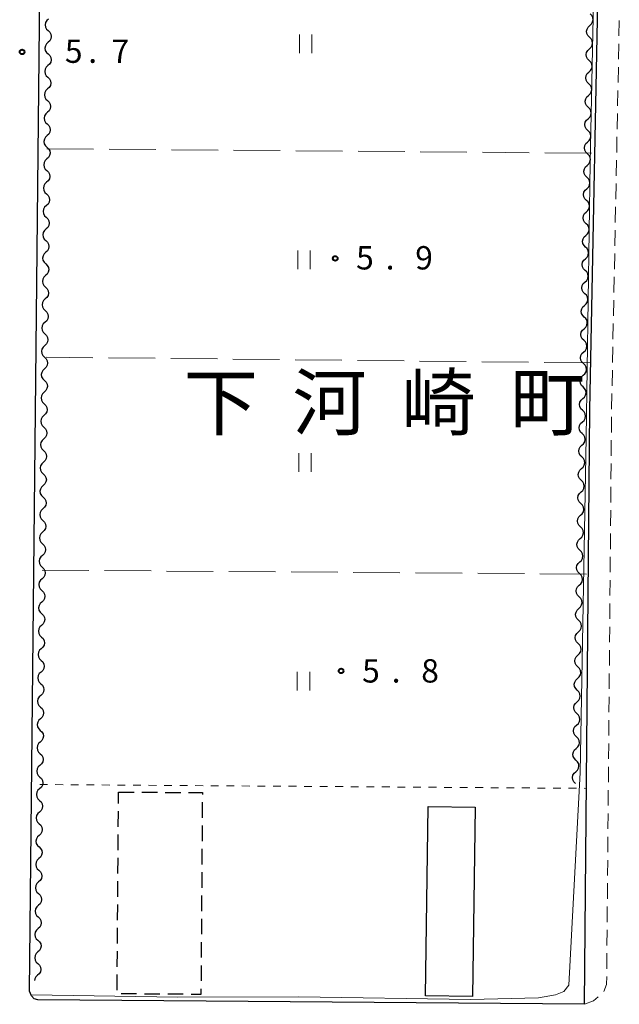
# Model space of a CAD drawing. Units: metres. Extents: x -76000 to -74000, y 34500 to 36000.
# Drawn here: x -74979 to -74883, y 34689 to 34848 of the extents above; entities that cross this region are included whole.
import ezdxf

# ---------------------------------------------------------------- set-up
doc = ezdxf.new("R2010")
doc.units = ezdxf.units.M
for name, color, linetype, lineweight in [('210100_道路縁(街区線)', 7, 'Continuous', 30), ('221300_歩道', 7, 'Continuous', 30), ('300100_普通建物', 7, 'Continuous', 30), ('300300_普通無壁舎', 7, 'Continuous', 30), ('510200_細流', 7, 'Continuous', 30), ('630100_植生界', 7, 'Continuous', 30), ('630200_耕地界', 7, 'Continuous', 30), ('631100_田', 7, 'Continuous', 13), ('710200_等高線(主曲線)', 7, 'Continuous', 13), ('731200_図化機測定による標高点', 7, 'Continuous', 40), ('811400_(注記)大字・町・丁目', 7, 'Continuous', 80)]:
    doc.layers.add(name, color=color, linetype=linetype, lineweight=lineweight)
doc.styles.add('Style-Kanji', font='MS Gothic.ttf')
doc.styles.add('Style-WORKING', font='MS Gothic.ttf')

msp = doc.modelspace()

# ---------------------------------------------------------------- linework, layer by layer
at = {"layer": '210100_道路縁(街区線)', "linetype": 'Continuous', "lineweight": 30, "flags": 128}
for points in [[(-74888.24, 34689.33), (-74976.14, 34690.07), (-74976.71, 34690.2), (-74977.15, 34690.71), (-74977.45, 34691.45), (-74974.29, 34996.91), (-74974.29, 34997.53), (-74974.28, 34998.06), (-74974.02, 34998.55), (-74973.76, 34998.73), (-74973.12, 34998.82), (-74883.25, 34998.35)], [(-74888.24, 34689.33), (-74887.41, 34784.88), (-74884.28, 34943.18), (-74883.25, 34998.35)]]:
    msp.add_lwpolyline(points, dxfattribs=at)
at = {"layer": '221300_歩道', "linetype": 'Continuous', "lineweight": 13}
for p, q in [((-74882.72, 34845.016), (-74882.67, 34847.515)), ((-74882.794, 34841.267), (-74882.745, 34843.766)), ((-74882.868, 34837.517), (-74882.819, 34840.017)), ((-74882.942, 34833.768), (-74882.893, 34836.268)), ((-74883.016, 34830.019), (-74882.967, 34832.518)), ((-74883.091, 34826.269), (-74883.041, 34828.769)), ((-74883.165, 34822.52), (-74883.115, 34825.02)), ((-74883.239, 34818.771), (-74883.189, 34821.27)), ((-74883.313, 34815.022), (-74883.264, 34817.521)), ((-74883.387, 34811.272), (-74883.338, 34813.772)), ((-74883.461, 34807.523), (-74883.412, 34810.023)), ((-74883.535, 34803.774), (-74883.486, 34806.273)), ((-74883.61, 34800.025), (-74883.56, 34802.524)), ((-74883.684, 34796.275), (-74883.634, 34798.775)), ((-74883.758, 34792.526), (-74883.708, 34795.026)), ((-74883.832, 34788.777), (-74883.783, 34791.276)), ((-74883.906, 34785.028), (-74883.857, 34787.527)), ((-74883.941, 34781.278), (-74883.919, 34783.778)), ((-74883.973, 34777.528), (-74883.952, 34780.028)), ((-74884.006, 34773.778), (-74883.984, 34776.278)), ((-74884.038, 34770.028), (-74884.017, 34772.528)), ((-74884.071, 34766.278), (-74884.049, 34768.778)), ((-74884.103, 34762.528), (-74884.082, 34765.028)), ((-74884.136, 34758.779), (-74884.114, 34761.278)), ((-74884.168, 34755.029), (-74884.147, 34757.529)), ((-74884.201, 34751.279), (-74884.179, 34753.779)), ((-74884.233, 34747.529), (-74884.212, 34750.029)), ((-74884.266, 34743.779), (-74884.244, 34746.279)), ((-74884.298, 34740.029), (-74884.277, 34742.529)), ((-74884.331, 34736.279), (-74884.309, 34738.779)), ((-74884.363, 34732.53), (-74884.342, 34735.029)), ((-74884.396, 34728.78), (-74884.374, 34731.28)), ((-74884.428, 34725.03), (-74884.406, 34727.53)), ((-74884.461, 34721.28), (-74884.439, 34723.78)), ((-74884.493, 34717.53), (-74884.471, 34720.03)), ((-74884.526, 34713.78), (-74884.504, 34716.28)), ((-74884.558, 34710.03), (-74884.536, 34712.53)), ((-74884.591, 34706.281), (-74884.569, 34708.78)), ((-74884.623, 34702.531), (-74884.601, 34705.031)), ((-74884.656, 34698.781), (-74884.634, 34701.281)), ((-74884.688, 34695.031), (-74884.666, 34697.531))]:
    msp.add_line(p, q, dxfattribs=at)
at = {"layer": '221300_歩道', "linetype": 'Continuous', "lineweight": 13, "flags": 128}
for points in [[(-74885.159, 34691.367), (-74884.71, 34692.5), (-74884.699, 34693.781)], [(-74888.24, 34689.33), (-74886.81, 34689.91), (-74886.064, 34690.51)]]:
    msp.add_lwpolyline(points, dxfattribs=at)
at = {"layer": '300100_普通建物', "linetype": 'Continuous', "lineweight": 30}
msp.add_3dface([(-74913.4, 34721.15), (-74905.81, 34721.04), (-74906.25, 34690.61), (-74913.84, 34690.71)], dxfattribs=at)
at = {"layer": '300300_普通無壁舎', "linetype": 'Continuous', "lineweight": 30}
for p, q in [((-74963.164, 34721.628), (-74963.15, 34723.46)), ((-74963.15, 34723.46), (-74960.65, 34723.441)), ((-74959.4, 34723.432), (-74956.9, 34723.414)), ((-74955.65, 34723.404), (-74953.15, 34723.386)), ((-74949.691, 34721.83), (-74949.709, 34719.33)), ((-74963.191, 34717.878), (-74963.173, 34720.378)), ((-74949.717, 34718.081), (-74949.735, 34715.581)), ((-74963.219, 34714.128), (-74963.201, 34716.628)), ((-74949.744, 34714.331), (-74949.762, 34711.831)), ((-74963.247, 34710.378), (-74963.228, 34712.878)), ((-74949.771, 34710.581), (-74949.788, 34708.081)), ((-74963.275, 34706.628), (-74963.256, 34709.128)), ((-74949.797, 34706.831), (-74949.815, 34704.331)), ((-74963.302, 34702.878), (-74963.284, 34705.378)), ((-74949.824, 34703.081), (-74949.842, 34700.581)), ((-74963.33, 34699.128), (-74963.312, 34701.628)), ((-74949.85, 34699.331), (-74949.868, 34696.831)), ((-74963.358, 34695.378), (-74963.339, 34697.878)), ((-74949.877, 34695.581), (-74949.895, 34693.081)), ((-74963.385, 34691.628), (-74963.367, 34694.128)), ((-74960.249, 34690.997), (-74962.748, 34691.015)), ((-74956.499, 34690.969), (-74958.999, 34690.987)), ((-74952.749, 34690.941), (-74955.249, 34690.96))]:
    msp.add_line(p, q, dxfattribs=at)
at = {"layer": '300300_普通無壁舎', "linetype": 'Continuous', "lineweight": 30, "flags": 128}
for points in [[(-74951.9, 34723.376), (-74949.68, 34723.36), (-74949.682, 34723.08)], [(-74949.904, 34691.831), (-74949.91, 34690.92), (-74951.499, 34690.932)]]:
    msp.add_lwpolyline(points, dxfattribs=at)
at = {"layer": '510200_細流', "linetype": 'Continuous', "lineweight": 30, "flags": 128}
for points in [[(-74974.42, 34847.737), (-74974.691, 34847.489), (-74974.867, 34847.167), (-74974.931, 34846.806), (-74974.875, 34846.442), (-74974.706, 34846.116), (-74974.441, 34845.862)], [(-74887.41, 34846.693), (-74887.137, 34846.939), (-74886.959, 34847.26), (-74886.892, 34847.621), (-74886.945, 34847.985), (-74887.111, 34848.312), (-74887.374, 34848.568)], [(-74974.441, 34845.862), (-74974.176, 34845.608), (-74974.007, 34845.282), (-74973.951, 34844.919), (-74974.015, 34844.557), (-74974.191, 34844.235), (-74974.462, 34843.987)], [(-74887.445, 34844.819), (-74887.708, 34845.075), (-74887.874, 34845.402), (-74887.927, 34845.766), (-74887.86, 34846.127), (-74887.682, 34846.448), (-74887.41, 34846.693)], [(-74887.48, 34842.944), (-74887.207, 34843.19), (-74887.029, 34843.511), (-74886.963, 34843.872), (-74887.016, 34844.236), (-74887.182, 34844.563), (-74887.445, 34844.819)], [(-74974.462, 34843.987), (-74974.732, 34843.739), (-74974.908, 34843.417), (-74974.972, 34843.056), (-74974.916, 34842.692), (-74974.748, 34842.366), (-74974.482, 34842.112)], [(-74887.515, 34841.069), (-74887.779, 34841.325), (-74887.944, 34841.653), (-74887.998, 34842.017), (-74887.931, 34842.378), (-74887.753, 34842.698), (-74887.48, 34842.944)], [(-74974.482, 34842.112), (-74974.217, 34841.858), (-74974.049, 34841.532), (-74973.993, 34841.169), (-74974.057, 34840.808), (-74974.232, 34840.485), (-74974.503, 34840.237)], [(-74887.551, 34839.195), (-74887.278, 34839.441), (-74887.1, 34839.761), (-74887.033, 34840.122), (-74887.086, 34840.486), (-74887.252, 34840.813), (-74887.515, 34841.069)], [(-74974.503, 34840.237), (-74974.774, 34839.989), (-74974.949, 34839.667), (-74975.013, 34839.306), (-74974.957, 34838.942), (-74974.789, 34838.616), (-74974.524, 34838.363)], [(-74974.524, 34838.363), (-74974.258, 34838.109), (-74974.09, 34837.783), (-74974.034, 34837.419), (-74974.098, 34837.058), (-74974.274, 34836.736), (-74974.544, 34836.488)], [(-74887.586, 34837.32), (-74887.849, 34837.576), (-74888.015, 34837.903), (-74888.068, 34838.267), (-74888.001, 34838.628), (-74887.823, 34838.949), (-74887.551, 34839.195)], [(-74974.544, 34836.488), (-74974.815, 34836.24), (-74974.991, 34835.918), (-74975.055, 34835.556), (-74974.999, 34835.193), (-74974.83, 34834.867), (-74974.565, 34834.613)], [(-74887.621, 34835.445), (-74887.348, 34835.691), (-74887.17, 34836.012), (-74887.104, 34836.373), (-74887.157, 34836.737), (-74887.323, 34837.064), (-74887.586, 34837.32)], [(-74887.656, 34833.571), (-74887.92, 34833.827), (-74888.085, 34834.154), (-74888.139, 34834.518), (-74888.072, 34834.879), (-74887.894, 34835.2), (-74887.621, 34835.445)], [(-74974.565, 34834.613), (-74974.3, 34834.359), (-74974.131, 34834.033), (-74974.075, 34833.669), (-74974.139, 34833.308), (-74974.315, 34832.986), (-74974.586, 34832.738)], [(-74887.692, 34831.696), (-74887.419, 34831.942), (-74887.241, 34832.263), (-74887.174, 34832.624), (-74887.227, 34832.988), (-74887.393, 34833.315), (-74887.656, 34833.571)], [(-74974.586, 34832.738), (-74974.856, 34832.49), (-74975.032, 34832.168), (-74975.096, 34831.806), (-74975.04, 34831.443), (-74974.871, 34831.117), (-74974.606, 34830.863)], [(-74887.727, 34829.821), (-74887.99, 34830.077), (-74888.156, 34830.405), (-74888.209, 34830.769), (-74888.142, 34831.129), (-74887.964, 34831.45), (-74887.692, 34831.696)], [(-74974.606, 34830.863), (-74974.341, 34830.609), (-74974.173, 34830.283), (-74974.117, 34829.92), (-74974.181, 34829.558), (-74974.356, 34829.236), (-74974.627, 34828.988)], [(-74974.627, 34828.988), (-74974.898, 34828.74), (-74975.073, 34828.418), (-74975.137, 34828.057), (-74975.081, 34827.693), (-74974.913, 34827.367), (-74974.648, 34827.113)], [(-74887.762, 34827.947), (-74887.489, 34828.193), (-74887.311, 34828.513), (-74887.244, 34828.874), (-74887.298, 34829.238), (-74887.464, 34829.565), (-74887.727, 34829.821)], [(-74974.648, 34827.113), (-74974.382, 34826.859), (-74974.214, 34826.533), (-74974.158, 34826.17), (-74974.222, 34825.808), (-74974.397, 34825.486), (-74974.668, 34825.238)], [(-74887.797, 34826.072), (-74888.06, 34826.328), (-74888.226, 34826.655), (-74888.28, 34827.019), (-74888.213, 34827.38), (-74888.035, 34827.701), (-74887.762, 34827.947)], [(-74974.669, 34825.238), (-74974.94, 34824.99), (-74975.115, 34824.668), (-74975.179, 34824.307), (-74975.123, 34823.943), (-74974.955, 34823.617), (-74974.69, 34823.363)], [(-74887.832, 34824.197), (-74887.56, 34824.443), (-74887.382, 34824.764), (-74887.315, 34825.125), (-74887.368, 34825.489), (-74887.534, 34825.816), (-74887.797, 34826.072)], [(-74887.868, 34822.323), (-74888.131, 34822.579), (-74888.297, 34822.906), (-74888.35, 34823.27), (-74888.283, 34823.631), (-74888.105, 34823.952), (-74887.832, 34824.197)], [(-74974.69, 34823.363), (-74974.425, 34823.109), (-74974.257, 34822.783), (-74974.201, 34822.42), (-74974.265, 34822.059), (-74974.44, 34821.736), (-74974.711, 34821.489)], [(-74887.903, 34820.448), (-74887.63, 34820.694), (-74887.452, 34821.015), (-74887.385, 34821.376), (-74887.439, 34821.74), (-74887.604, 34822.067), (-74887.868, 34822.323)], [(-74974.711, 34821.489), (-74974.982, 34821.241), (-74975.158, 34820.919), (-74975.222, 34820.557), (-74975.166, 34820.194), (-74974.998, 34819.868), (-74974.732, 34819.614)], [(-74887.938, 34818.573), (-74888.201, 34818.829), (-74888.367, 34819.157), (-74888.42, 34819.521), (-74888.354, 34819.881), (-74888.176, 34820.202), (-74887.903, 34820.448)], [(-74974.732, 34819.614), (-74974.467, 34819.36), (-74974.299, 34819.034), (-74974.243, 34818.67), (-74974.307, 34818.309), (-74974.483, 34817.987), (-74974.754, 34817.739)], [(-74974.754, 34817.739), (-74975.025, 34817.491), (-74975.2, 34817.169), (-74975.264, 34816.808), (-74975.208, 34816.444), (-74975.04, 34816.118), (-74974.775, 34815.864)], [(-74887.973, 34816.699), (-74887.701, 34816.945), (-74887.523, 34817.265), (-74887.456, 34817.626), (-74887.509, 34817.99), (-74887.675, 34818.317), (-74887.938, 34818.573)], [(-74974.775, 34815.864), (-74974.51, 34815.61), (-74974.342, 34815.284), (-74974.286, 34814.92), (-74974.35, 34814.559), (-74974.525, 34814.237), (-74974.796, 34813.989)], [(-74888.009, 34814.824), (-74888.272, 34815.08), (-74888.438, 34815.407), (-74888.491, 34815.771), (-74888.424, 34816.132), (-74888.246, 34816.453), (-74887.973, 34816.699)], [(-74888.044, 34812.949), (-74887.771, 34813.195), (-74887.593, 34813.516), (-74887.526, 34813.877), (-74887.58, 34814.241), (-74887.745, 34814.568), (-74888.009, 34814.824)], [(-74974.796, 34813.989), (-74975.067, 34813.741), (-74975.243, 34813.419), (-74975.307, 34813.058), (-74975.251, 34812.694), (-74975.083, 34812.368), (-74974.818, 34812.114)], [(-74888.079, 34811.075), (-74888.342, 34811.331), (-74888.508, 34811.658), (-74888.561, 34812.022), (-74888.495, 34812.383), (-74888.317, 34812.704), (-74888.044, 34812.949)], [(-74974.818, 34812.114), (-74974.552, 34811.86), (-74974.384, 34811.534), (-74974.328, 34811.171), (-74974.392, 34810.809), (-74974.568, 34810.487), (-74974.839, 34810.239)], [(-74888.114, 34809.2), (-74887.842, 34809.446), (-74887.664, 34809.767), (-74887.597, 34810.128), (-74887.65, 34810.492), (-74887.816, 34810.819), (-74888.079, 34811.075)], [(-74974.839, 34810.239), (-74975.11, 34809.991), (-74975.285, 34809.669), (-74975.349, 34809.308), (-74975.293, 34808.944), (-74975.125, 34808.618), (-74974.86, 34808.364)], [(-74974.86, 34808.364), (-74974.595, 34808.11), (-74974.427, 34807.784), (-74974.371, 34807.421), (-74974.435, 34807.059), (-74974.61, 34806.737), (-74974.881, 34806.49)], [(-74888.15, 34807.325), (-74888.413, 34807.581), (-74888.579, 34807.909), (-74888.632, 34808.273), (-74888.565, 34808.633), (-74888.387, 34808.954), (-74888.114, 34809.2)], [(-74974.881, 34806.49), (-74975.152, 34806.242), (-74975.328, 34805.92), (-74975.392, 34805.558), (-74975.336, 34805.195), (-74975.168, 34804.869), (-74974.903, 34804.615)], [(-74888.185, 34805.451), (-74887.912, 34805.697), (-74887.734, 34806.017), (-74887.667, 34806.378), (-74887.72, 34806.742), (-74887.886, 34807.069), (-74888.15, 34807.325)], [(-74974.903, 34804.615), (-74974.637, 34804.361), (-74974.469, 34804.035), (-74974.413, 34803.671), (-74974.477, 34803.31), (-74974.653, 34802.988), (-74974.924, 34802.74)], [(-74888.22, 34803.576), (-74888.483, 34803.832), (-74888.649, 34804.159), (-74888.702, 34804.523), (-74888.636, 34804.884), (-74888.458, 34805.205), (-74888.185, 34805.451)], [(-74888.255, 34801.701), (-74887.983, 34801.947), (-74887.805, 34802.268), (-74887.738, 34802.629), (-74887.791, 34802.993), (-74887.957, 34803.32), (-74888.22, 34803.576)], [(-74974.924, 34802.74), (-74975.195, 34802.492), (-74975.37, 34802.17), (-74975.434, 34801.808), (-74975.378, 34801.445), (-74975.21, 34801.119), (-74974.945, 34800.865)], [(-74888.291, 34799.827), (-74888.554, 34800.083), (-74888.72, 34800.41), (-74888.773, 34800.774), (-74888.706, 34801.135), (-74888.528, 34801.456), (-74888.255, 34801.701)], [(-74974.945, 34800.865), (-74974.68, 34800.611), (-74974.512, 34800.285), (-74974.456, 34799.921), (-74974.52, 34799.56), (-74974.695, 34799.238), (-74974.966, 34798.99)], [(-74888.326, 34797.952), (-74888.053, 34798.198), (-74887.875, 34798.519), (-74887.808, 34798.88), (-74887.861, 34799.244), (-74888.027, 34799.571), (-74888.291, 34799.827)], [(-74974.966, 34798.99), (-74975.237, 34798.742), (-74975.413, 34798.42), (-74975.477, 34798.059), (-74975.421, 34797.695), (-74975.253, 34797.369), (-74974.988, 34797.115)], [(-74974.988, 34797.115), (-74974.722, 34796.861), (-74974.554, 34796.535), (-74974.498, 34796.172), (-74974.562, 34795.81), (-74974.738, 34795.488), (-74975.009, 34795.24)], [(-74888.361, 34796.077), (-74888.624, 34796.333), (-74888.79, 34796.661), (-74888.843, 34797.025), (-74888.777, 34797.385), (-74888.598, 34797.706), (-74888.326, 34797.952)], [(-74975.009, 34795.24), (-74975.28, 34794.992), (-74975.455, 34794.67), (-74975.519, 34794.309), (-74975.464, 34793.945), (-74975.295, 34793.619), (-74975.03, 34793.365)], [(-74888.396, 34794.203), (-74888.124, 34794.449), (-74887.946, 34794.769), (-74887.879, 34795.13), (-74887.932, 34795.494), (-74888.098, 34795.821), (-74888.361, 34796.077)], [(-74888.431, 34792.328), (-74888.695, 34792.584), (-74888.861, 34792.911), (-74888.914, 34793.275), (-74888.847, 34793.636), (-74888.669, 34793.957), (-74888.396, 34794.203)], [(-74975.03, 34793.365), (-74974.765, 34793.111), (-74974.597, 34792.785), (-74974.541, 34792.422), (-74974.605, 34792.06), (-74974.781, 34791.738), (-74975.051, 34791.49)], [(-74888.467, 34790.453), (-74888.194, 34790.699), (-74888.016, 34791.02), (-74887.949, 34791.381), (-74888.002, 34791.745), (-74888.168, 34792.072), (-74888.431, 34792.328)], [(-74975.051, 34791.49), (-74975.322, 34791.243), (-74975.498, 34790.921), (-74975.562, 34790.559), (-74975.506, 34790.196), (-74975.338, 34789.87), (-74975.073, 34789.616)], [(-74888.502, 34788.579), (-74888.765, 34788.835), (-74888.931, 34789.162), (-74888.984, 34789.526), (-74888.917, 34789.887), (-74888.739, 34790.207), (-74888.467, 34790.453)], [(-74975.073, 34789.616), (-74974.808, 34789.362), (-74974.639, 34789.036), (-74974.583, 34788.672), (-74974.648, 34788.311), (-74974.823, 34787.989), (-74975.094, 34787.741)], [(-74975.094, 34787.741), (-74975.365, 34787.493), (-74975.541, 34787.171), (-74975.605, 34786.809), (-74975.549, 34786.446), (-74975.381, 34786.12), (-74975.115, 34785.866)], [(-74888.537, 34786.704), (-74888.265, 34786.95), (-74888.086, 34787.271), (-74888.02, 34787.632), (-74888.073, 34787.996), (-74888.239, 34788.323), (-74888.502, 34788.579)], [(-74975.115, 34785.866), (-74974.85, 34785.612), (-74974.682, 34785.286), (-74974.626, 34784.922), (-74974.69, 34784.561), (-74974.866, 34784.239), (-74975.137, 34783.991)], [(-74888.572, 34784.829), (-74888.836, 34785.085), (-74889.002, 34785.413), (-74889.055, 34785.777), (-74888.988, 34786.137), (-74888.81, 34786.458), (-74888.537, 34786.704)], [(-74975.137, 34783.991), (-74975.408, 34783.743), (-74975.583, 34783.421), (-74975.647, 34783.06), (-74975.592, 34782.696), (-74975.423, 34782.37), (-74975.158, 34782.116)], [(-74888.608, 34782.955), (-74888.335, 34783.201), (-74888.157, 34783.521), (-74888.09, 34783.882), (-74888.143, 34784.246), (-74888.309, 34784.573), (-74888.572, 34784.829)], [(-74888.643, 34781.08), (-74888.906, 34781.336), (-74889.072, 34781.663), (-74889.125, 34782.027), (-74889.058, 34782.388), (-74888.88, 34782.709), (-74888.608, 34782.955)], [(-74975.158, 34782.116), (-74974.893, 34781.862), (-74974.725, 34781.536), (-74974.669, 34781.172), (-74974.733, 34780.811), (-74974.909, 34780.489), (-74975.179, 34780.241)], [(-74888.678, 34779.205), (-74888.405, 34779.451), (-74888.227, 34779.772), (-74888.161, 34780.133), (-74888.214, 34780.497), (-74888.38, 34780.824), (-74888.643, 34781.08)], [(-74975.179, 34780.241), (-74975.45, 34779.993), (-74975.626, 34779.671), (-74975.69, 34779.31), (-74975.634, 34778.946), (-74975.466, 34778.62), (-74975.201, 34778.366)], [(-74975.201, 34778.366), (-74974.936, 34778.112), (-74974.767, 34777.786), (-74974.712, 34777.423), (-74974.776, 34777.061), (-74974.951, 34776.739), (-74975.222, 34776.491)], [(-74888.713, 34777.331), (-74888.977, 34777.587), (-74889.142, 34777.914), (-74889.196, 34778.278), (-74889.129, 34778.639), (-74888.951, 34778.959), (-74888.678, 34779.205)], [(-74975.222, 34776.491), (-74975.493, 34776.244), (-74975.669, 34775.921), (-74975.733, 34775.56), (-74975.677, 34775.197), (-74975.509, 34774.871), (-74975.244, 34774.617)], [(-74888.749, 34775.456), (-74888.476, 34775.702), (-74888.298, 34776.023), (-74888.231, 34776.383), (-74888.284, 34776.748), (-74888.45, 34777.075), (-74888.713, 34777.331)], [(-74975.244, 34774.617), (-74974.978, 34774.363), (-74974.81, 34774.037), (-74974.754, 34773.673), (-74974.818, 34773.312), (-74974.994, 34772.99), (-74975.265, 34772.742)], [(-74888.784, 34773.581), (-74889.047, 34773.837), (-74889.213, 34774.165), (-74889.266, 34774.529), (-74889.199, 34774.889), (-74889.021, 34775.21), (-74888.749, 34775.456)], [(-74888.819, 34771.707), (-74888.546, 34771.953), (-74888.368, 34772.273), (-74888.302, 34772.634), (-74888.355, 34772.998), (-74888.521, 34773.325), (-74888.784, 34773.581)], [(-74975.265, 34772.742), (-74975.536, 34772.494), (-74975.711, 34772.172), (-74975.776, 34771.81), (-74975.72, 34771.447), (-74975.551, 34771.121), (-74975.286, 34770.867)], [(-74888.854, 34769.832), (-74889.118, 34770.088), (-74889.283, 34770.415), (-74889.337, 34770.779), (-74889.27, 34771.14), (-74889.092, 34771.461), (-74888.819, 34771.707)], [(-74975.286, 34770.867), (-74975.021, 34770.613), (-74974.853, 34770.287), (-74974.797, 34769.923), (-74974.861, 34769.562), (-74975.037, 34769.24), (-74975.308, 34768.992)], [(-74888.89, 34767.957), (-74888.617, 34768.203), (-74888.439, 34768.524), (-74888.372, 34768.885), (-74888.425, 34769.249), (-74888.591, 34769.576), (-74888.854, 34769.832)], [(-74975.308, 34768.992), (-74975.578, 34768.744), (-74975.754, 34768.422), (-74975.818, 34768.061), (-74975.762, 34767.697), (-74975.594, 34767.371), (-74975.329, 34767.117)], [(-74975.329, 34767.117), (-74975.064, 34766.863), (-74974.896, 34766.537), (-74974.84, 34766.173), (-74974.904, 34765.812), (-74975.079, 34765.49), (-74975.35, 34765.242)], [(-74888.925, 34766.083), (-74889.188, 34766.339), (-74889.354, 34766.666), (-74889.407, 34767.03), (-74889.34, 34767.391), (-74889.162, 34767.711), (-74888.89, 34767.957)], [(-74975.35, 34765.242), (-74975.621, 34764.994), (-74975.797, 34764.672), (-74975.861, 34764.311), (-74975.805, 34763.947), (-74975.637, 34763.621), (-74975.372, 34763.367)], [(-74888.96, 34764.208), (-74888.687, 34764.454), (-74888.509, 34764.775), (-74888.443, 34765.135), (-74888.496, 34765.5), (-74888.662, 34765.827), (-74888.925, 34766.083)], [(-74888.995, 34762.333), (-74889.259, 34762.589), (-74889.424, 34762.917), (-74889.478, 34763.281), (-74889.411, 34763.641), (-74889.233, 34763.962), (-74888.96, 34764.208)], [(-74975.372, 34763.367), (-74975.107, 34763.113), (-74974.938, 34762.787), (-74974.882, 34762.424), (-74974.946, 34762.062), (-74975.122, 34761.74), (-74975.393, 34761.492)], [(-74889.031, 34760.459), (-74888.758, 34760.705), (-74888.58, 34761.025), (-74888.513, 34761.386), (-74888.566, 34761.75), (-74888.732, 34762.077), (-74888.995, 34762.333)], [(-74975.393, 34761.492), (-74975.664, 34761.244), (-74975.84, 34760.922), (-74975.904, 34760.561), (-74975.848, 34760.198), (-74975.679, 34759.872), (-74975.414, 34759.618)], [(-74889.066, 34758.584), (-74889.329, 34758.84), (-74889.495, 34759.167), (-74889.548, 34759.531), (-74889.481, 34759.892), (-74889.303, 34760.213), (-74889.031, 34760.459)], [(-74975.414, 34759.618), (-74975.149, 34759.364), (-74974.981, 34759.038), (-74974.925, 34758.674), (-74974.989, 34758.313), (-74975.165, 34757.991), (-74975.436, 34757.743)], [(-74975.436, 34757.743), (-74975.707, 34757.495), (-74975.883, 34757.173), (-74975.947, 34756.812), (-74975.891, 34756.448), (-74975.723, 34756.122), (-74975.458, 34755.868)], [(-74889.101, 34756.709), (-74888.828, 34756.955), (-74888.65, 34757.276), (-74888.583, 34757.637), (-74888.637, 34758.001), (-74888.803, 34758.328), (-74889.066, 34758.584)], [(-74975.458, 34755.868), (-74975.193, 34755.614), (-74975.024, 34755.288), (-74974.969, 34754.924), (-74975.033, 34754.563), (-74975.209, 34754.241), (-74975.48, 34753.993)], [(-74889.136, 34754.835), (-74889.399, 34755.091), (-74889.565, 34755.418), (-74889.619, 34755.782), (-74889.552, 34756.143), (-74889.374, 34756.463), (-74889.101, 34756.709)], [(-74975.48, 34753.993), (-74975.75, 34753.745), (-74975.926, 34753.423), (-74975.99, 34753.062), (-74975.935, 34752.698), (-74975.766, 34752.372), (-74975.501, 34752.118)], [(-74889.171, 34752.96), (-74888.899, 34753.206), (-74888.721, 34753.527), (-74888.654, 34753.887), (-74888.707, 34754.252), (-74888.873, 34754.579), (-74889.136, 34754.835)], [(-74889.207, 34751.085), (-74889.47, 34751.341), (-74889.636, 34751.669), (-74889.689, 34752.033), (-74889.622, 34752.393), (-74889.444, 34752.714), (-74889.171, 34752.96)], [(-74975.501, 34752.118), (-74975.236, 34751.864), (-74975.068, 34751.538), (-74975.012, 34751.174), (-74975.076, 34750.813), (-74975.252, 34750.491), (-74975.523, 34750.243)], [(-74889.242, 34749.211), (-74888.969, 34749.457), (-74888.791, 34749.777), (-74888.724, 34750.138), (-74888.778, 34750.502), (-74888.943, 34750.829), (-74889.207, 34751.085)], [(-74975.523, 34750.243), (-74975.794, 34749.995), (-74975.97, 34749.673), (-74976.034, 34749.312), (-74975.978, 34748.948), (-74975.81, 34748.622), (-74975.545, 34748.368)], [(-74889.277, 34747.336), (-74889.54, 34747.592), (-74889.706, 34747.919), (-74889.759, 34748.283), (-74889.693, 34748.644), (-74889.515, 34748.965), (-74889.242, 34749.211)], [(-74975.545, 34748.368), (-74975.28, 34748.114), (-74975.112, 34747.788), (-74975.056, 34747.425), (-74975.12, 34747.063), (-74975.296, 34746.741), (-74975.567, 34746.493)], [(-74975.567, 34746.493), (-74975.837, 34746.246), (-74976.013, 34745.924), (-74976.077, 34745.562), (-74976.022, 34745.199), (-74975.853, 34744.873), (-74975.588, 34744.619)], [(-74889.312, 34745.461), (-74889.04, 34745.707), (-74888.862, 34746.028), (-74888.795, 34746.389), (-74888.848, 34746.753), (-74889.014, 34747.08), (-74889.277, 34747.336)], [(-74975.588, 34744.619), (-74975.323, 34744.364), (-74975.155, 34744.038), (-74975.099, 34743.675), (-74975.163, 34743.314), (-74975.339, 34742.992), (-74975.61, 34742.744)], [(-74889.348, 34743.587), (-74889.611, 34743.843), (-74889.777, 34744.17), (-74889.83, 34744.534), (-74889.763, 34744.895), (-74889.585, 34745.215), (-74889.312, 34745.461)], [(-74889.383, 34741.712), (-74889.11, 34741.958), (-74888.932, 34742.279), (-74888.865, 34742.639), (-74888.919, 34743.004), (-74889.084, 34743.331), (-74889.348, 34743.587)], [(-74975.61, 34742.744), (-74975.881, 34742.496), (-74976.057, 34742.174), (-74976.121, 34741.813), (-74976.065, 34741.449), (-74975.897, 34741.123), (-74975.632, 34740.869)], [(-74889.418, 34739.837), (-74889.681, 34740.093), (-74889.847, 34740.421), (-74889.9, 34740.785), (-74889.834, 34741.145), (-74889.656, 34741.466), (-74889.383, 34741.712)], [(-74975.632, 34740.869), (-74975.367, 34740.615), (-74975.199, 34740.289), (-74975.143, 34739.925), (-74975.207, 34739.564), (-74975.383, 34739.242), (-74975.654, 34738.994)], [(-74889.453, 34737.963), (-74889.181, 34738.209), (-74889.003, 34738.529), (-74888.936, 34738.89), (-74888.989, 34739.254), (-74889.155, 34739.581), (-74889.418, 34739.837)], [(-74975.654, 34738.994), (-74975.925, 34738.746), (-74976.1, 34738.424), (-74976.164, 34738.063), (-74976.109, 34737.699), (-74975.94, 34737.373), (-74975.675, 34737.119)], [(-74975.675, 34737.119), (-74975.41, 34736.865), (-74975.242, 34736.539), (-74975.186, 34736.175), (-74975.25, 34735.814), (-74975.426, 34735.492), (-74975.697, 34735.244)], [(-74889.489, 34736.088), (-74889.752, 34736.344), (-74889.918, 34736.671), (-74889.971, 34737.035), (-74889.904, 34737.396), (-74889.726, 34737.717), (-74889.453, 34737.963)], [(-74975.697, 34735.244), (-74975.968, 34734.996), (-74976.144, 34734.674), (-74976.208, 34734.313), (-74976.152, 34733.949), (-74975.984, 34733.623), (-74975.719, 34733.369)], [(-74889.524, 34734.213), (-74889.251, 34734.459), (-74889.073, 34734.78), (-74889.006, 34735.141), (-74889.059, 34735.505), (-74889.225, 34735.832), (-74889.489, 34736.088)], [(-74975.719, 34733.369), (-74975.454, 34733.115), (-74975.286, 34732.789), (-74975.23, 34732.426), (-74975.294, 34732.064), (-74975.47, 34731.742), (-74975.741, 34731.494)], [(-74889.559, 34732.339), (-74889.822, 34732.595), (-74889.988, 34732.922), (-74890.041, 34733.286), (-74889.975, 34733.647), (-74889.796, 34733.967), (-74889.524, 34734.213)], [(-74889.594, 34730.464), (-74889.322, 34730.71), (-74889.144, 34731.031), (-74889.077, 34731.391), (-74889.13, 34731.756), (-74889.296, 34732.083), (-74889.559, 34732.339)], [(-74975.741, 34731.494), (-74976.012, 34731.247), (-74976.187, 34730.925), (-74976.252, 34730.563), (-74976.196, 34730.2), (-74976.027, 34729.874), (-74975.762, 34729.62)], [(-74889.63, 34728.589), (-74889.893, 34728.845), (-74890.059, 34729.173), (-74890.112, 34729.537), (-74890.045, 34729.897), (-74889.867, 34730.218), (-74889.594, 34730.464)], [(-74975.762, 34729.62), (-74975.497, 34729.365), (-74975.329, 34729.039), (-74975.273, 34728.676), (-74975.338, 34728.315), (-74975.513, 34727.993), (-74975.784, 34727.745)], [(-74889.665, 34726.715), (-74889.392, 34726.961), (-74889.214, 34727.281), (-74889.147, 34727.642), (-74889.2, 34728.006), (-74889.366, 34728.333), (-74889.63, 34728.589)], [(-74975.784, 34727.745), (-74976.055, 34727.497), (-74976.231, 34727.175), (-74976.295, 34726.814), (-74976.239, 34726.45), (-74976.071, 34726.124), (-74975.806, 34725.87)], [(-74975.806, 34725.87), (-74975.541, 34725.616), (-74975.373, 34725.29), (-74975.317, 34724.926), (-74975.381, 34724.565), (-74975.557, 34724.243), (-74975.828, 34723.995)], [(-74889.7, 34724.84), (-74889.963, 34725.096), (-74890.129, 34725.423), (-74890.182, 34725.787), (-74890.115, 34726.148), (-74889.937, 34726.469), (-74889.665, 34726.715)], [(-74975.827, 34723.995), (-74976.098, 34723.747), (-74976.274, 34723.425), (-74976.338, 34723.064), (-74976.282, 34722.7), (-74976.113, 34722.374), (-74975.848, 34722.12)], [(-74975.848, 34722.12), (-74975.583, 34721.866), (-74975.415, 34721.54), (-74975.359, 34721.177), (-74975.423, 34720.815), (-74975.598, 34720.493), (-74975.869, 34720.245)], [(-74975.869, 34720.245), (-74976.14, 34719.997), (-74976.315, 34719.675), (-74976.379, 34719.314), (-74976.323, 34718.95), (-74976.155, 34718.624), (-74975.89, 34718.37)], [(-74975.89, 34718.37), (-74975.625, 34718.116), (-74975.456, 34717.79), (-74975.4, 34717.427), (-74975.464, 34717.065), (-74975.64, 34716.743), (-74975.911, 34716.495)], [(-74975.911, 34716.495), (-74976.181, 34716.247), (-74976.357, 34715.925), (-74976.421, 34715.564), (-74976.365, 34715.2), (-74976.197, 34714.874), (-74975.932, 34714.621)], [(-74975.932, 34714.621), (-74975.666, 34714.367), (-74975.498, 34714.041), (-74975.442, 34713.677), (-74975.506, 34713.316), (-74975.682, 34712.994), (-74975.952, 34712.746)], [(-74975.952, 34712.746), (-74976.223, 34712.498), (-74976.399, 34712.176), (-74976.463, 34711.814), (-74976.407, 34711.451), (-74976.238, 34711.125), (-74975.973, 34710.871)], [(-74975.973, 34710.871), (-74975.708, 34710.617), (-74975.54, 34710.291), (-74975.484, 34709.927), (-74975.548, 34709.566), (-74975.723, 34709.244), (-74975.994, 34708.996)], [(-74975.994, 34708.996), (-74976.265, 34708.748), (-74976.44, 34708.426), (-74976.504, 34708.064), (-74976.448, 34707.701), (-74976.28, 34707.375), (-74976.015, 34707.121)], [(-74976.015, 34707.121), (-74975.75, 34706.867), (-74975.581, 34706.541), (-74975.525, 34706.177), (-74975.589, 34705.816), (-74975.765, 34705.494), (-74976.036, 34705.246)], [(-74976.036, 34705.246), (-74976.306, 34704.998), (-74976.482, 34704.676), (-74976.546, 34704.315), (-74976.49, 34703.951), (-74976.322, 34703.625), (-74976.056, 34703.371)], [(-74976.056, 34703.371), (-74975.791, 34703.117), (-74975.623, 34702.791), (-74975.567, 34702.428), (-74975.631, 34702.066), (-74975.807, 34701.744), (-74976.077, 34701.496)], [(-74976.077, 34701.496), (-74976.348, 34701.248), (-74976.524, 34700.926), (-74976.588, 34700.565), (-74976.532, 34700.201), (-74976.363, 34699.875), (-74976.098, 34699.621)], [(-74976.098, 34699.621), (-74975.833, 34699.367), (-74975.665, 34699.042), (-74975.609, 34698.678), (-74975.673, 34698.317), (-74975.848, 34697.995), (-74976.119, 34697.747)], [(-74976.119, 34697.747), (-74976.39, 34697.499), (-74976.565, 34697.176), (-74976.629, 34696.815), (-74976.573, 34696.452), (-74976.405, 34696.126), (-74976.14, 34695.872)], [(-74976.14, 34695.872), (-74975.875, 34695.618), (-74975.706, 34695.292), (-74975.65, 34694.928), (-74975.714, 34694.567), (-74975.89, 34694.245), (-74976.161, 34693.997)], [(-74976.161, 34693.997), (-74976.431, 34693.749), (-74976.607, 34693.427), (-74976.655, 34693.155)]]:
    msp.add_lwpolyline(points, dxfattribs=at)
at = {"layer": '630100_植生界', "linetype": 'Continuous', "lineweight": 13}
for p, q in [((-74975.82, 34724.66), (-74974.57, 34724.651)), ((-74973.32, 34724.643), (-74972.07, 34724.634)), ((-74970.82, 34724.625), (-74969.57, 34724.617)), ((-74968.32, 34724.608), (-74967.07, 34724.599)), ((-74965.82, 34724.591), (-74964.57, 34724.582)), ((-74963.32, 34724.573), (-74962.07, 34724.565)), ((-74960.82, 34724.556), (-74959.57, 34724.547)), ((-74958.32, 34724.539), (-74957.07, 34724.53)), ((-74955.82, 34724.521), (-74954.571, 34724.513)), ((-74953.321, 34724.504), (-74952.071, 34724.495)), ((-74950.821, 34724.486), (-74949.571, 34724.478)), ((-74948.321, 34724.469), (-74947.071, 34724.46)), ((-74945.821, 34724.452), (-74944.571, 34724.443)), ((-74943.321, 34724.434), (-74942.071, 34724.426)), ((-74940.821, 34724.417), (-74939.571, 34724.408)), ((-74938.321, 34724.4), (-74937.071, 34724.391)), ((-74935.821, 34724.382), (-74934.571, 34724.374)), ((-74933.321, 34724.365), (-74932.071, 34724.356)), ((-74930.821, 34724.348), (-74929.571, 34724.339)), ((-74928.321, 34724.33), (-74927.071, 34724.322)), ((-74925.821, 34724.313), (-74924.571, 34724.304)), ((-74923.321, 34724.296), (-74922.071, 34724.287)), ((-74920.821, 34724.278), (-74919.571, 34724.27)), ((-74918.321, 34724.261), (-74917.071, 34724.252)), ((-74915.821, 34724.244), (-74914.571, 34724.235)), ((-74913.322, 34724.226), (-74912.072, 34724.218)), ((-74910.822, 34724.209), (-74909.572, 34724.2)), ((-74908.322, 34724.191), (-74907.072, 34724.183)), ((-74905.822, 34724.174), (-74904.572, 34724.165)), ((-74903.322, 34724.157), (-74902.072, 34724.148)), ((-74900.822, 34724.139), (-74899.572, 34724.131)), ((-74898.322, 34724.122), (-74897.072, 34724.113)), ((-74895.822, 34724.105), (-74894.572, 34724.096)), ((-74893.322, 34724.087), (-74892.072, 34724.079)), ((-74890.822, 34724.07), (-74889.572, 34724.061)), ((-74888.322, 34724.053), (-74887.94, 34724.05))]:
    msp.add_line(p, q, dxfattribs=at)
at = {"layer": '630200_耕地界', "linetype": 'Continuous', "lineweight": 13}
for p, q in [((-74974.65, 34826.89), (-74967.15, 34826.828)), ((-74964.65, 34826.807), (-74957.151, 34826.745)), ((-74954.651, 34826.724), (-74947.151, 34826.662)), ((-74944.651, 34826.641), (-74937.151, 34826.579)), ((-74934.651, 34826.558), (-74927.152, 34826.496)), ((-74924.652, 34826.475), (-74917.152, 34826.413)), ((-74914.652, 34826.393), (-74907.152, 34826.33)), ((-74904.652, 34826.31), (-74897.153, 34826.247)), ((-74894.653, 34826.227), (-74887.153, 34826.165)), ((-74967.256, 34793.289), (-74974.755, 34793.367)), ((-74957.256, 34793.186), (-74964.756, 34793.263)), ((-74947.257, 34793.082), (-74954.756, 34793.16)), ((-74937.257, 34792.978), (-74944.757, 34793.056)), ((-74927.258, 34792.875), (-74934.757, 34792.952)), ((-74917.258, 34792.771), (-74924.758, 34792.849)), ((-74907.259, 34792.667), (-74914.759, 34792.745)), ((-74897.259, 34792.564), (-74904.759, 34792.641)), ((-74887.26, 34792.46), (-74894.76, 34792.538)), ((-74975.42, 34759.12), (-74967.92, 34759.066)), ((-74965.42, 34759.048), (-74957.92, 34758.994)), ((-74955.421, 34758.976), (-74947.921, 34758.923)), ((-74945.421, 34758.905), (-74937.921, 34758.851)), ((-74935.421, 34758.833), (-74927.921, 34758.779)), ((-74925.421, 34758.761), (-74917.921, 34758.707)), ((-74915.422, 34758.689), (-74907.922, 34758.636)), ((-74905.422, 34758.618), (-74897.922, 34758.564)), ((-74895.422, 34758.546), (-74887.922, 34758.492))]:
    msp.add_line(p, q, dxfattribs=at)
at = {"layer": '631100_田', "linetype": 'Continuous', "lineweight": 13}
for p, q in [((-74934.08, 34842.24), (-74934.08, 34845.24)), ((-74932.08, 34842.24), (-74932.08, 34845.24)), ((-74934.33, 34807.52), (-74934.33, 34810.52)), ((-74932.33, 34807.52), (-74932.33, 34810.52)), ((-74934.2, 34774.94), (-74934.2, 34777.94)), ((-74932.2, 34774.94), (-74932.2, 34777.94)), ((-74934.43, 34739.76), (-74934.43, 34742.76)), ((-74932.43, 34739.76), (-74932.43, 34742.76))]:
    msp.add_line(p, q, dxfattribs=at)
at = {"layer": '710200_等高線(主曲線)', "linetype": 'Continuous', "lineweight": 13, "elevation": 6, "flags": 128}
msp.add_lwpolyline([(-74886.38, 34871.48), (-74887.34, 34824.64), (-74888.02, 34780.43), (-74888.98, 34726.62), (-74890.77, 34692.43), (-74891.59, 34691.4), (-74892.94, 34690.84), (-74895.66, 34690.37), (-74906.6, 34690.1), (-74934.15, 34690.54), (-74953.63, 34690.47), (-74977.21, 34690.87)], dxfattribs=at)
at = {"layer": '731200_図化機測定による標高点', "linetype": 'Continuous', "lineweight": 40}
for centre in [(-74978.66, 34842.45, 5.714), (-74928.32, 34809.24, 5.9), (-74927.38, 34742.93, 5.79)]:
    msp.add_circle(centre, 0.375, dxfattribs=at)

# ---------------------------------------------------------------- texts
at = {"layer": '731200_図化機測定による標高点', "linetype": 'Continuous', "lineweight": 40, "style": 'Style-WORKING'}
for s, p in [('5', (-74971.77, 34840.69, -9.999)), ('7', (-74964.27, 34840.69, -9.999)), ('.', (-74968.02, 34840.69, -9.999)), ('5', (-74924.97, 34807.47, -9.999)), ('9', (-74915.47, 34807.47, -9.999)), ('.', (-74920.22, 34807.47, -9.999)), ('5', (-74924, 34741.06, -9.999)), ('8', (-74914.5, 34741.06, -9.999)), ('.', (-74919.25, 34741.06, -9.999))]:
    msp.add_text(s, height=3.75, dxfattribs=at).set_placement(p)
at = {"layer": '811400_(注記)大字・町・丁目', "linetype": 'Continuous', "lineweight": 53, "style": 'Style-Kanji'}
for s, p in [('下', (-74952.69, 34781.73)), ('河', (-74935.19, 34781.73)), ('崎', (-74917.69, 34781.73)), ('町', (-74900.19, 34781.73))]:
    msp.add_text(s, height=8.75, dxfattribs=at).set_placement(p)

doc.saveas('drawing.dxf')
